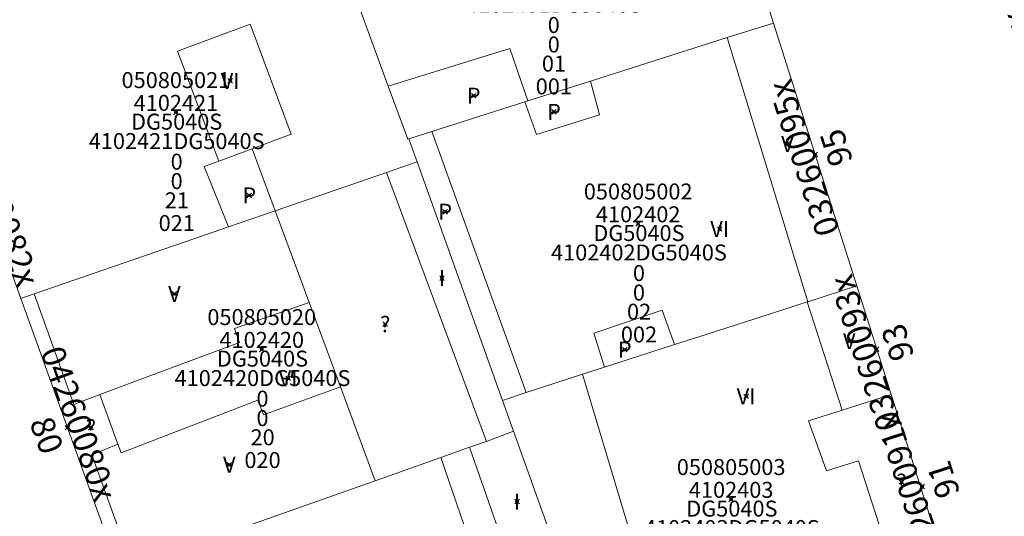
# Model space of a CAD drawing. Units: metres. Extents: x 452630 to 454702, y 4599406 to 4600575.
# Drawn here: x 454007 to 454050, y 4600025 to 4600047 of the extents above; entities that cross this region are included whole.
import ezdxf
from ezdxf.enums import TextEntityAlignment as Align

# ---------------------------------------------------------------- set-up
doc = ezdxf.new("R2010")
doc.units = ezdxf.units.M
doc.header["$MEASUREMENT"] = 0
doc.header["$PDMODE"] = 35
doc.header["$PDSIZE"] = 0.1
for name, color, linetype in [('2_CQPM_ILLES_NOVES', 6, 'Continuous'), ('2_CQPM_PARCELLES_NOVES', 31, 'Continuous'), ('2_CQPM_VOLUMETRIES_NOVES', 4, 'Continuous'), ('CQPM_NUMPOL', 6, 'Continuous'), ('CQPM_NUMPOL_CODGIS', 6, 'Continuous'), ('CQPM_NUMPOL_CODINUM', 6, 'Continuous'), ('CQPM_NUMPOL_DISTAL', 7, 'Continuous'), ('CQPM_NUMPOL_IDENT', 6, 'Continuous'), ('CQPM_NUMPOL_NUM', 6, 'Continuous'), ('CQPM_NUMPOL_NUMEDIF', 6, 'Continuous'), ('CQPM_NUMPOL_UTM', 6, 'Continuous'), ('CQPM_PARCEL_U', 2, 'Continuous'), ('CQPM_PARCEL_U_CODGIS', 2, 'Continuous'), ('CQPM_PARCEL_U_IDENT', 2, 'Continuous'), ('CQPM_PARCEL_U_NUMGIS', 2, 'Continuous'), ('CQPM_PARCEL_U_NUMUTM', 2, 'Continuous'), ('CQPM_PARCEL_U_PLANOL', 2, 'Continuous'), ('CQPM_PARCEL_U_REFCA_PAR', 2, 'Continuous'), ('CQPM_PARCEL_U_REFCA_POL', 2, 'Continuous'), ('CQPM_PARCEL_U_UTM', 2, 'Continuous'), ('CQPM_PARCEL_U_UTM_TOTAL', 2, 'Continuous'), ('CQPM_VOLUMETRIA_BLOC', 1, 'Continuous'), ('CQPM_VOLUMETRIA_CODGIS', 1, 'Continuous'), ('CQPM_VOLUMETRIA_IDENT', 1, 'Continuous'), ('CQPM_VOLUMETRIA_NUMEDIF', 1, 'Continuous'), ('CQPM_VOLUMETRIA_PLANTES', 1, 'Continuous')]:
    doc.layers.add(name, color=color, linetype=linetype)

# ---------------------------------------------------------------- blocks, each defined once
blk = doc.blocks.new('CQPM_NUMPOL')
at = {"layer": 'CQPM_NUMPOL_IDENT'}
blk.add_point((0, 0), dxfattribs=at)
at = {"layer": 'CQPM_NUMPOL_CODGIS'}
blk.add_attdef('CODI_GIS', text='', height=0.7, dxfattribs=at).set_placement((0, -1), align=Align.CENTER)
at = {"layer": 'CQPM_NUMPOL_CODINUM'}
blk.add_attdef('CODI_NUMPOL', text='', height=0.7, dxfattribs=at).set_placement((0, 0), align=Align.CENTER)
at = {"layer": 'CQPM_NUMPOL_NUM', "color": 0}
blk.add_attdef('NUMERO', text='', height=0.7, dxfattribs=at).set_placement((0, -1), align=Align.CENTER)
at = {"layer": 'CQPM_NUMPOL_NUMEDIF'}
blk.add_attdef('NUM_EDIFICI', text='', height=0.7, dxfattribs=at).set_placement((0, -1), align=Align.CENTER)
at = {"layer": 'CQPM_NUMPOL_UTM'}
blk.add_attdef('UTM', text='', height=0.7, dxfattribs=at).set_placement((0, -1), align=Align.CENTER)
blk = doc.blocks.new('CQPM_VOLUMETRIA')
at = {"layer": 'CQPM_VOLUMETRIA_IDENT'}
blk.add_point((0, 0), dxfattribs=at)
at = {"layer": 'CQPM_VOLUMETRIA_CODGIS'}
blk.add_attdef('CODI_GIS', text='', height=0.7, dxfattribs=at).set_placement((0, -1), align=Align.CENTER)
at = {"layer": 'CQPM_VOLUMETRIA_NUMEDIF'}
blk.add_attdef('NUM_EDIFICI', text='', height=0.7, dxfattribs=at).set_placement((0, -1), align=Align.CENTER)
at = {"layer": 'CQPM_VOLUMETRIA_PLANTES'}
blk.add_attdef('PLANTES', text='', height=0.7, dxfattribs=at).set_placement((0, 0), align=Align.MIDDLE_CENTER)
blk = doc.blocks.new('CQPM_PARCEL_U')
at = {"layer": 'CQPM_PARCEL_U_IDENT'}
blk.add_point((0, 0), dxfattribs=at)
at = {"layer": 'CQPM_PARCEL_U_CODGIS'}
blk.add_attdef('CODI_GIS', text='', height=0.7, dxfattribs=at).set_placement((0, 1.069), align=Align.CENTER)
at = {"layer": 'CQPM_PARCEL_U_NUMGIS'}
blk.add_attdef('PARCEL_GIS', text='', height=0.7, dxfattribs=at).set_placement((0.035, -5.2), align=Align.CENTER)
at = {"layer": 'CQPM_PARCEL_U_NUMUTM'}
blk.add_attdef('PARCEL_UTM', text='', height=0.7, dxfattribs=at).set_placement((0.039, -4.201), align=Align.CENTER)
at = {"layer": 'CQPM_PARCEL_U_PLANOL'}
blk.add_attdef('PLANOL', text='', height=0.7, dxfattribs=at).set_placement((0.033, -0.753), align=Align.CENTER)
at = {"layer": 'CQPM_PARCEL_U_REFCA_PAR'}
blk.add_attdef('REFCA_PAR', text='', height=0.7, dxfattribs=at).set_placement((0.033, -3.36), align=Align.CENTER)
at = {"layer": 'CQPM_PARCEL_U_REFCA_POL'}
blk.add_attdef('REFCA_POL', text='', height=0.7, dxfattribs=at).set_placement((0.033, -2.507), align=Align.CENTER)
at = {"layer": 'CQPM_PARCEL_U_UTM'}
blk.add_attdef('UTM', text='', height=0.7, dxfattribs=at).set_placement((0, 0.069), align=Align.CENTER)
at = {"layer": 'CQPM_PARCEL_U_UTM_TOTAL'}
blk.add_attdef('UTM_TOTAL', text='', height=0.7, dxfattribs=at).set_placement((0.033, -1.606), align=Align.CENTER)

msp = doc.modelspace()

# ---------------------------------------------------------------- linework, layer by layer
at = {"layer": '2_CQPM_ILLES_NOVES', "linetype": 'Continuous', "lineweight": 0}
for points in [[(454020.635, 4600051.42), (454037.795, 4600054.577), (454040.306, 4600046.666)], [(454040.306, 4600046.666), (454043.964, 4600035.138)], [(454043.964, 4600035.138), (454045.473, 4600030.38)], [(454009.046, 4600029.733), (454007.296, 4600034.587)], [(454045.473, 4600030.38), (454046.184, 4600028.138)], [(454009.851, 4600027.503), (454009.046, 4600029.733)], [(454046.184, 4600028.138), (454047.682, 4600023.42)], [(454011.608, 4600022.634), (454009.851, 4600027.503)]]:
    msp.add_lwpolyline(points, dxfattribs=at)
at = {"layer": '2_CQPM_ILLES_NOVES', "linetype": 'Continuous', "lineweight": 0, "flags": 128}
msp.add_lwpolyline([(454007.296, 4600034.587), (454002.432, 4600048.072), (454020.635, 4600051.42)], dxfattribs=at)
at = {"layer": '2_CQPM_PARCELLES_NOVES', "linetype": 'Continuous', "lineweight": 0}
for points in [[(454020.635, 4600051.42), (454021.166, 4600049.98), (454022.083, 4600047.491), (454023.409, 4600043.894)], [(454032.284, 4600044.122), (454038.281, 4600046.024)], [(454023.409, 4600043.894), (454024.262, 4600041.579), (454024.309, 4600041.593)], [(454029.538, 4600043.251), (454032.284, 4600044.122)], [(454025.32, 4600041.914), (454029.403, 4600043.208)], [(454029.403, 4600043.208), (454029.538, 4600043.251)], [(454024.309, 4600041.593), (454025.32, 4600041.914)], [(454022.144, 4600039.709), (454023.327, 4600040.118)], [(454018.447, 4600038.433), (454022.144, 4600039.709)], [(454016.405, 4600037.729), (454018.447, 4600038.433)], [(454007.88, 4600034.788), (454015.352, 4600037.367), (454016.405, 4600037.729)], [(454007.296, 4600034.587), (454007.88, 4600034.788)], [(454035.965, 4600032.565), (454037.398, 4600033.026), (454040.314, 4600033.964), (454041.782, 4600034.436)], [(454041.782, 4600034.436), (454041.819, 4600034.448)], [(454032.888, 4600031.575), (454035.965, 4600032.565)], [(454031.931, 4600031.267), (454032.888, 4600031.575)], [(454029.463, 4600030.474), (454031.931, 4600031.267)], [(454028.414, 4600030.123), (454029.463, 4600030.474)], [(454026.979, 4600028.063), (454027.715, 4600028.323)], [(454025.716, 4600027.618), (454026.439, 4600027.873)], [(454026.439, 4600027.873), (454026.979, 4600028.063)], [(454022.834, 4600026.599), (454025.716, 4600027.618)], [(454015.339, 4600023.951), (454022.834, 4600026.599)]]:
    msp.add_lwpolyline(points, dxfattribs=at)
at = {"layer": '2_CQPM_PARCELLES_NOVES', "linetype": 'Continuous', "lineweight": 0, "flags": 128}
for points in [[(454038.281, 4600046.024), (454040.306, 4600046.666)], [(454024.309, 4600041.593), (454024.415, 4600041.298), (454024.671, 4600040.581)], [(454023.327, 4600040.118), (454024.671, 4600040.581)], [(454028.414, 4600030.123), (454024.671, 4600040.581)], [(454041.819, 4600034.448), (454043.964, 4600035.138)], [(454028.899, 4600028.765), (454028.414, 4600030.123)], [(454027.715, 4600028.323), (454028.899, 4600028.765)], [(454031.399, 4600021.78), (454028.899, 4600028.765)]]:
    msp.add_lwpolyline(points, dxfattribs=at)
at = {"layer": '2_CQPM_VOLUMETRIES_NOVES', "linetype": 'Continuous', "lineweight": 0, "flags": 128}
for points in [[(454015.972, 4600040.608), (454014.168, 4600045.43), (454017.347, 4600046.619), (454019.151, 4600041.796), (454018.262, 4600041.463), (454017.438, 4600041.156)], [(454038.281, 4600046.024), (454041.819, 4600034.448)], [(454023.409, 4600043.894), (454028.735, 4600045.545), (454029.538, 4600043.251)], [(454029.403, 4600043.208), (454029.918, 4600041.779), (454032.679, 4600042.647), (454032.284, 4600044.122)], [(454018.447, 4600038.433), (454017.438, 4600041.156)], [(454019.937, 4600034.415), (454016.659, 4600033.266), (454016.886, 4600032.663), (454010.754, 4600030.372)], [(454041.782, 4600034.436), (454043.317, 4600029.691)], [(454032.888, 4600031.575), (454032.432, 4600033.07), (454035.43, 4600034.075), (454035.965, 4600032.565)], [(454020.723, 4600032.293), (454021.308, 4600030.717)], [(454031.931, 4600031.267), (454035.431, 4600019.629)], [(454011.551, 4600028.2), (454011.689, 4600027.825), (454017.687, 4600030.138), (454017.928, 4600029.486), (454021.308, 4600030.717)], [(454021.308, 4600030.717), (454022.834, 4600026.599)], [(454010.754, 4600030.372), (454011.551, 4600028.2)], [(454043.317, 4600029.691), (454041.846, 4600029.221), (454042.631, 4600027.026), (454044.037, 4600027.466)], [(454010.411, 4600027.732), (454011.551, 4600028.2)], [(454026.979, 4600028.063), (454029.407, 4600021.083)], [(454044.037, 4600027.466), (454045.558, 4600022.763)]]:
    msp.add_lwpolyline(points, dxfattribs=at)
at = {"layer": '2_CQPM_VOLUMETRIES_NOVES', "linetype": 'Continuous', "lineweight": 0}
for points in [[(454025.32, 4600041.914), (454029.463, 4600030.474)], [(454017.438, 4600041.156), (454015.972, 4600040.608)], [(454016.405, 4600037.729), (454015.331, 4600040.378), (454015.972, 4600040.608)], [(454023.327, 4600040.118), (454027.715, 4600028.323)], [(454019.654, 4600035.178), (454018.447, 4600038.433)], [(454007.88, 4600034.788), (454009.617, 4600029.946)], [(454019.937, 4600034.415), (454019.654, 4600035.178)], [(454019.937, 4600034.415), (454020.723, 4600032.293)], [(454010.754, 4600030.372), (454009.617, 4600029.946)], [(454045.473, 4600030.38), (454043.317, 4600029.691)], [(454010.411, 4600027.732), (454012.168, 4600022.832)], [(454025.716, 4600027.618), (454028.106, 4600020.627)]]:
    msp.add_lwpolyline(points, dxfattribs=at)

# ---------------------------------------------------------------- block references
at = {"layer": 'CQPM_NUMPOL'}
ref = msp.add_blockref('CQPM_NUMPOL', (454042.135, 4600040.902), dxfattribs=dict(at, xscale=1.50000232583956, yscale=1.50000232583956, zscale=1.0000015504, rotation=107.9995652718981))
ref.add_attrib('CODI_NUMPOL', '03260095x', dxfattribs={"layer": 'CQPM_NUMPOL_CODINUM', "height": 1.05, "rotation": 107.9996}).set_placement((454042.135, 4600040.902), align=Align.CENTER)
ref.add_attrib('NUMERO', '95', dxfattribs={"layer": 'CQPM_NUMPOL_NUM', "color": 0, "height": 1.05, "rotation": 107.9996}).set_placement((454043.561, 4600041.366), align=Align.CENTER)
ref = msp.add_blockref('CQPM_NUMPOL', (454005.944, 4600038.333), dxfattribs=dict(at, xscale=1.500002325693258, yscale=1.500002325693258, zscale=1.0000015504, rotation=289.9995652726093))
ref.add_attrib('CODI_NUMPOL', '04260082x', dxfattribs={"layer": 'CQPM_NUMPOL_CODINUM', "height": 1.05, "rotation": 289.9996}).set_placement((454005.944, 4600038.333), align=Align.CENTER)
ref.add_attrib('NUMERO', '82', dxfattribs={"layer": 'CQPM_NUMPOL_NUM', "color": 0, "height": 1.05, "rotation": 289.9996}).set_placement((454004.535, 4600037.82), align=Align.CENTER)
ref = msp.add_blockref('CQPM_NUMPOL', (454044.822, 4600032.362), dxfattribs=dict(at, xscale=1.50000232583956, yscale=1.50000232583956, zscale=1.0000015504, rotation=107.9995652718981))
ref.add_attrib('CODI_NUMPOL', '03260093x', dxfattribs={"layer": 'CQPM_NUMPOL_CODINUM', "height": 1.05, "rotation": 107.9996}).set_placement((454044.822, 4600032.362), align=Align.CENTER)
ref.add_attrib('NUMERO', '93', dxfattribs={"layer": 'CQPM_NUMPOL_NUM', "color": 0, "height": 1.05, "rotation": 107.9996}).set_placement((454046.249, 4600032.826), align=Align.CENTER)
ref = msp.add_blockref('CQPM_NUMPOL', (454009.338, 4600028.926), dxfattribs=dict(at, xscale=1.500002325693258, yscale=1.500002325693258, zscale=1.0000015504, rotation=289.9995652726093))
ref.add_attrib('CODI_NUMPOL', '04260080x', dxfattribs={"layer": 'CQPM_NUMPOL_CODINUM', "height": 1.05, "rotation": 289.9996}).set_placement((454009.338, 4600028.926), align=Align.CENTER)
ref.add_attrib('NUMERO', '80', dxfattribs={"layer": 'CQPM_NUMPOL_NUM', "color": 0, "height": 1.05, "rotation": 289.9996}).set_placement((454007.928, 4600028.413), align=Align.CENTER)
ref = msp.add_blockref('CQPM_NUMPOL', (454046.834, 4600026.348), dxfattribs=dict(at, xscale=1.50000232583956, yscale=1.50000232583956, zscale=1.0000015504, rotation=107.9995652718981))
ref.add_attrib('CODI_NUMPOL', '03260091x', dxfattribs={"layer": 'CQPM_NUMPOL_CODINUM', "height": 1.05, "rotation": 107.9996}).set_placement((454046.834, 4600026.348), align=Align.CENTER)
ref.add_attrib('NUMERO', '91', dxfattribs={"layer": 'CQPM_NUMPOL_NUM', "color": 0, "height": 1.05, "rotation": 107.9996}).set_placement((454048.26, 4600026.811), align=Align.CENTER)
at = {"layer": 'CQPM_NUMPOL_DISTAL'}
ref = msp.add_blockref('CQPM_NUMPOL', (454049.687, 4600049.74), dxfattribs=dict(at, xscale=1.50000232583956, yscale=1.50000232583956, zscale=1.0000015504, rotation=287.9995652718981))
ref.add_attrib('CODI_NUMPOL', '03260078x', dxfattribs={"layer": 'CQPM_NUMPOL_CODINUM', "height": 1.05, "rotation": 287.9996}).set_placement((454049.687, 4600049.74), align=Align.CENTER)
ref.add_attrib('NUMERO', '78', dxfattribs={"layer": 'CQPM_NUMPOL_NUM', "color": 0, "height": 1.05, "rotation": 287.9996}).set_placement((454048.26, 4600049.276), align=Align.CENTER)
at = {"layer": 'CQPM_PARCEL_U'}
ref = msp.add_blockref('CQPM_PARCEL_U', (454030.636, 4600048.736), dxfattribs=at)
ref.add_attrib('REFCA_PAR', '0', dxfattribs={"height": 0.7}).set_placement((454030.669, 4600045.376), align=Align.CENTER)
ref.add_attrib('REFCA_POL', '0', dxfattribs={"height": 0.7}).set_placement((454030.669, 4600046.229), align=Align.CENTER)
ref.add_attrib('UTM_TOTAL', '4102401DG5040S', dxfattribs={"height": 0.7}).set_placement((454030.669, 4600047.13), align=Align.CENTER)
ref.add_attrib('UTM', '4102401', dxfattribs={"height": 0.7}).set_placement((454030.636, 4600048.805), align=Align.CENTER)
ref.add_attrib('CODI_GIS', '050805001', dxfattribs={"height": 0.7}).set_placement((454030.636, 4600049.805), align=Align.CENTER)
ref.add_attrib('PARCEL_GIS', '001', dxfattribs={"height": 0.7}).set_placement((454030.672, 4600043.536), align=Align.CENTER)
ref.add_attrib('PARCEL_UTM', '01', dxfattribs={"height": 0.7}).set_placement((454030.676, 4600044.535), align=Align.CENTER)
ref.add_attrib('PLANOL', 'DG5040S', dxfattribs={"height": 0.7}).set_placement((454030.669, 4600047.983), align=Align.CENTER)
ref = msp.add_blockref('CQPM_PARCEL_U', (454014.093, 4600042.744), dxfattribs=at)
ref.add_attrib('REFCA_PAR', '0', dxfattribs={"height": 0.7}).set_placement((454014.126, 4600039.384), align=Align.CENTER)
ref.add_attrib('REFCA_POL', '0', dxfattribs={"height": 0.7}).set_placement((454014.126, 4600040.237), align=Align.CENTER)
ref.add_attrib('UTM_TOTAL', '4102421DG5040S', dxfattribs={"height": 0.7}).set_placement((454014.126, 4600041.138), align=Align.CENTER)
ref.add_attrib('UTM', '4102421', dxfattribs={"height": 0.7}).set_placement((454014.093, 4600042.813), align=Align.CENTER)
ref.add_attrib('CODI_GIS', '050805021', dxfattribs={"height": 0.7}).set_placement((454014.093, 4600043.813), align=Align.CENTER)
ref.add_attrib('PARCEL_GIS', '021', dxfattribs={"height": 0.7}).set_placement((454014.129, 4600037.544), align=Align.CENTER)
ref.add_attrib('PARCEL_UTM', '21', dxfattribs={"height": 0.7}).set_placement((454014.133, 4600038.543), align=Align.CENTER)
ref.add_attrib('PLANOL', 'DG5040S', dxfattribs={"height": 0.7}).set_placement((454014.126, 4600041.991), align=Align.CENTER)
ref = msp.add_blockref('CQPM_PARCEL_U', (454034.372, 4600037.86), dxfattribs=at)
ref.add_attrib('REFCA_PAR', '0', dxfattribs={"height": 0.7}).set_placement((454034.405, 4600034.5), align=Align.CENTER)
ref.add_attrib('REFCA_POL', '0', dxfattribs={"height": 0.7}).set_placement((454034.405, 4600035.353), align=Align.CENTER)
ref.add_attrib('UTM_TOTAL', '4102402DG5040S', dxfattribs={"height": 0.7}).set_placement((454034.405, 4600036.254), align=Align.CENTER)
ref.add_attrib('UTM', '4102402', dxfattribs={"height": 0.7}).set_placement((454034.372, 4600037.929), align=Align.CENTER)
ref.add_attrib('CODI_GIS', '050805002', dxfattribs={"height": 0.7}).set_placement((454034.372, 4600038.929), align=Align.CENTER)
ref.add_attrib('PARCEL_GIS', '002', dxfattribs={"height": 0.7}).set_placement((454034.408, 4600032.66), align=Align.CENTER)
ref.add_attrib('PARCEL_UTM', '02', dxfattribs={"height": 0.7}).set_placement((454034.412, 4600033.659), align=Align.CENTER)
ref.add_attrib('PLANOL', 'DG5040S', dxfattribs={"height": 0.7}).set_placement((454034.405, 4600037.107), align=Align.CENTER)
ref = msp.add_blockref('CQPM_PARCEL_U', (454017.858, 4600032.355), dxfattribs=at)
ref.add_attrib('REFCA_PAR', '0', dxfattribs={"height": 0.7}).set_placement((454017.891, 4600028.995), align=Align.CENTER)
ref.add_attrib('REFCA_POL', '0', dxfattribs={"height": 0.7}).set_placement((454017.891, 4600029.848), align=Align.CENTER)
ref.add_attrib('UTM_TOTAL', '4102420DG5040S', dxfattribs={"height": 0.7}).set_placement((454017.891, 4600030.749), align=Align.CENTER)
ref.add_attrib('UTM', '4102420', dxfattribs={"height": 0.7}).set_placement((454017.858, 4600032.424), align=Align.CENTER)
ref.add_attrib('CODI_GIS', '050805020', dxfattribs={"height": 0.7}).set_placement((454017.858, 4600033.424), align=Align.CENTER)
ref.add_attrib('PARCEL_GIS', '020', dxfattribs={"height": 0.7}).set_placement((454017.893, 4600027.154), align=Align.CENTER)
ref.add_attrib('PARCEL_UTM', '20', dxfattribs={"height": 0.7}).set_placement((454017.897, 4600028.154), align=Align.CENTER)
ref.add_attrib('PLANOL', 'DG5040S', dxfattribs={"height": 0.7}).set_placement((454017.891, 4600031.602), align=Align.CENTER)
ref = msp.add_blockref('CQPM_PARCEL_U', (454038.45, 4600025.779), dxfattribs=at)
ref.add_attrib('REFCA_PAR', '0', dxfattribs={"height": 0.7}).set_placement((454038.483, 4600022.42), align=Align.CENTER)
ref.add_attrib('REFCA_POL', '0', dxfattribs={"height": 0.7}).set_placement((454038.483, 4600023.273), align=Align.CENTER)
ref.add_attrib('UTM_TOTAL', '4102403DG5040S', dxfattribs={"height": 0.7}).set_placement((454038.483, 4600024.173), align=Align.CENTER)
ref.add_attrib('UTM', '4102403', dxfattribs={"height": 0.7}).set_placement((454038.45, 4600025.849), align=Align.CENTER)
ref.add_attrib('CODI_GIS', '050805003', dxfattribs={"height": 0.7}).set_placement((454038.45, 4600026.849), align=Align.CENTER)
ref.add_attrib('PARCEL_GIS', '003', dxfattribs={"height": 0.7}).set_placement((454038.486, 4600020.579), align=Align.CENTER)
ref.add_attrib('PARCEL_UTM', '03', dxfattribs={"height": 0.7}).set_placement((454038.49, 4600021.578), align=Align.CENTER)
ref.add_attrib('PLANOL', 'DG5040S', dxfattribs={"height": 0.7}).set_placement((454038.483, 4600025.027), align=Align.CENTER)
at = {"layer": 'CQPM_VOLUMETRIA_BLOC'}
ref = msp.add_blockref('CQPM_VOLUMETRIA', (454016.474, 4600044.128), dxfattribs=dict(at, xscale=1.000001550400009, yscale=1.000001550400009, zscale=1.000001550400009, rotation=359.9995652666707))
ref.add_attrib('PLANTES', 'VI', dxfattribs={"layer": 'CQPM_VOLUMETRIA_PLANTES', "height": 0.7, "rotation": 359.9996}).set_placement((454016.474, 4600044.128), align=Align.MIDDLE_CENTER)
ref = msp.add_blockref('CQPM_VOLUMETRIA', (454027.153, 4600043.481), dxfattribs=dict(at, xscale=1.000001550400009, yscale=1.000001550400009, zscale=1.000001550400009, rotation=359.9995652666707))
ref.add_attrib('PLANTES', 'P', dxfattribs={"layer": 'CQPM_VOLUMETRIA_PLANTES', "height": 0.7, "rotation": 359.9996}).set_placement((454027.153, 4600043.481), align=Align.MIDDLE_CENTER)
ref = msp.add_blockref('CQPM_VOLUMETRIA', (454030.678, 4600042.768), dxfattribs=dict(at, xscale=1.000001550400009, yscale=1.000001550400009, zscale=1.000001550400009, rotation=359.9995652666707))
ref.add_attrib('PLANTES', 'P', dxfattribs={"layer": 'CQPM_VOLUMETRIA_PLANTES', "height": 0.7, "rotation": 359.9996}).set_placement((454030.678, 4600042.768), align=Align.MIDDLE_CENTER)
ref = msp.add_blockref('CQPM_VOLUMETRIA', (454040.92, 4600041.357), dxfattribs=dict(at, xscale=1.000001550400009, yscale=1.000001550400009, zscale=1.000001550400009, rotation=359.9995652666707))
ref.add_attrib('PLANTES', 'V', dxfattribs={"layer": 'CQPM_VOLUMETRIA_PLANTES', "height": 0.7, "rotation": 359.9996}).set_placement((454040.92, 4600041.357), align=Align.MIDDLE_CENTER)
ref = msp.add_blockref('CQPM_VOLUMETRIA', (454017.31, 4600039.108), dxfattribs=dict(at, xscale=1.000001550400009, yscale=1.000001550400009, zscale=1.000001550400009, rotation=359.9995652666707))
ref.add_attrib('PLANTES', 'P', dxfattribs={"layer": 'CQPM_VOLUMETRIA_PLANTES', "height": 0.7, "rotation": 359.9996}).set_placement((454017.31, 4600039.108), align=Align.MIDDLE_CENTER)
ref = msp.add_blockref('CQPM_VOLUMETRIA', (454025.904, 4600038.392), dxfattribs=dict(at, xscale=1.000001550400009, yscale=1.000001550400009, zscale=1.000001550400009, rotation=359.9995652666707))
ref.add_attrib('PLANTES', 'P', dxfattribs={"layer": 'CQPM_VOLUMETRIA_PLANTES', "height": 0.7, "rotation": 359.9996}).set_placement((454025.904, 4600038.392), align=Align.MIDDLE_CENTER)
ref = msp.add_blockref('CQPM_VOLUMETRIA', (454037.948, 4600037.635), dxfattribs=dict(at, xscale=1.000001550400009, yscale=1.000001550400009, zscale=1.000001550400009, rotation=359.9995652666707))
ref.add_attrib('PLANTES', 'VI', dxfattribs={"layer": 'CQPM_VOLUMETRIA_PLANTES', "height": 0.7, "rotation": 359.9996}).set_placement((454037.948, 4600037.635), align=Align.MIDDLE_CENTER)
ref = msp.add_blockref('CQPM_VOLUMETRIA', (454025.767, 4600035.481), dxfattribs=dict(at, xscale=1.000001550400009, yscale=1.000001550400009, zscale=1.000001550400009, rotation=359.9995652666707))
ref.add_attrib('PLANTES', 'I', dxfattribs={"layer": 'CQPM_VOLUMETRIA_PLANTES', "height": 0.7, "rotation": 359.9996}).set_placement((454025.767, 4600035.481), align=Align.MIDDLE_CENTER)
ref = msp.add_blockref('CQPM_VOLUMETRIA', (454014.027, 4600034.791), dxfattribs=dict(at, xscale=1.000001550400009, yscale=1.000001550400009, zscale=1.000001550400009, rotation=359.9995652666707))
ref.add_attrib('PLANTES', 'V', dxfattribs={"layer": 'CQPM_VOLUMETRIA_PLANTES', "height": 0.7, "rotation": 359.9996}).set_placement((454014.027, 4600034.791), align=Align.MIDDLE_CENTER)
ref = msp.add_blockref('CQPM_VOLUMETRIA', (454023.275, 4600033.46), dxfattribs=dict(at, xscale=1.000001550389833, yscale=1.000001550389833, zscale=1.000001550389833, rotation=359.9995652698055))
ref.add_attrib('PLANTES', '?', dxfattribs={"layer": 'CQPM_VOLUMETRIA_PLANTES', "height": 0.7, "rotation": 359.9996}).set_placement((454023.275, 4600033.46), align=Align.MIDDLE_CENTER)
ref = msp.add_blockref('CQPM_VOLUMETRIA', (454043.633, 4600032.717), dxfattribs=dict(at, xscale=1.000001550400009, yscale=1.000001550400009, zscale=1.000001550400009, rotation=359.9995652666707))
ref.add_attrib('PLANTES', 'V', dxfattribs={"layer": 'CQPM_VOLUMETRIA_PLANTES', "height": 0.7, "rotation": 359.9996}).set_placement((454043.633, 4600032.717), align=Align.MIDDLE_CENTER)
ref = msp.add_blockref('CQPM_VOLUMETRIA', (454033.782, 4600032.344), dxfattribs=dict(at, xscale=1.000001550400009, yscale=1.000001550400009, zscale=1.000001550400009, rotation=359.9995652666707))
ref.add_attrib('PLANTES', 'P', dxfattribs={"layer": 'CQPM_VOLUMETRIA_PLANTES', "height": 0.7, "rotation": 359.9996}).set_placement((454033.782, 4600032.344), align=Align.MIDDLE_CENTER)
ref = msp.add_blockref('CQPM_VOLUMETRIA', (454019.015, 4600031.087), dxfattribs=dict(at, xscale=1.000001550400009, yscale=1.000001550400009, zscale=1.000001550400009, rotation=359.9995652666707))
ref.add_attrib('PLANTES', 'VI', dxfattribs={"layer": 'CQPM_VOLUMETRIA_PLANTES', "height": 0.7, "rotation": 359.9996}).set_placement((454019.015, 4600031.087), align=Align.MIDDLE_CENTER)
ref = msp.add_blockref('CQPM_VOLUMETRIA', (454039.108, 4600030.299), dxfattribs=dict(at, xscale=1.000001550400009, yscale=1.000001550400009, zscale=1.000001550400009, rotation=359.9995652666707))
ref.add_attrib('PLANTES', 'VI', dxfattribs={"layer": 'CQPM_VOLUMETRIA_PLANTES', "height": 0.7, "rotation": 359.9996}).set_placement((454039.108, 4600030.299), align=Align.MIDDLE_CENTER)
ref = msp.add_blockref('CQPM_VOLUMETRIA', (454010.365, 4600028.936), dxfattribs=dict(at, xscale=1.000001550389833, yscale=1.000001550389833, zscale=1.000001550389833, rotation=359.9995652698055))
ref.add_attrib('PLANTES', '?', dxfattribs={"layer": 'CQPM_VOLUMETRIA_PLANTES', "height": 0.7, "rotation": 359.9996}).set_placement((454010.365, 4600028.936), align=Align.MIDDLE_CENTER)
ref = msp.add_blockref('CQPM_VOLUMETRIA', (454016.435, 4600027.298), dxfattribs=dict(at, xscale=1.000001550400009, yscale=1.000001550400009, zscale=1.000001550400009, rotation=359.9995652666707))
ref.add_attrib('PLANTES', 'V', dxfattribs={"layer": 'CQPM_VOLUMETRIA_PLANTES', "height": 0.7, "rotation": 359.9996}).set_placement((454016.435, 4600027.298), align=Align.MIDDLE_CENTER)
ref = msp.add_blockref('CQPM_VOLUMETRIA', (454045.923, 4600026.543), dxfattribs=dict(at, xscale=1.000001550389833, yscale=1.000001550389833, zscale=1.000001550389833, rotation=359.9995652698055))
ref.add_attrib('PLANTES', '?', dxfattribs={"layer": 'CQPM_VOLUMETRIA_PLANTES', "height": 0.7, "rotation": 359.9996}).set_placement((454045.923, 4600026.543), align=Align.MIDDLE_CENTER)
ref = msp.add_blockref('CQPM_VOLUMETRIA', (454029.059, 4600025.685), dxfattribs=dict(at, xscale=1.000001550400009, yscale=1.000001550400009, zscale=1.000001550400009, rotation=359.9995652666707))
ref.add_attrib('PLANTES', 'I', dxfattribs={"layer": 'CQPM_VOLUMETRIA_PLANTES', "height": 0.7, "rotation": 359.9996}).set_placement((454029.059, 4600025.685), align=Align.MIDDLE_CENTER)

doc.saveas('drawing.dxf')
